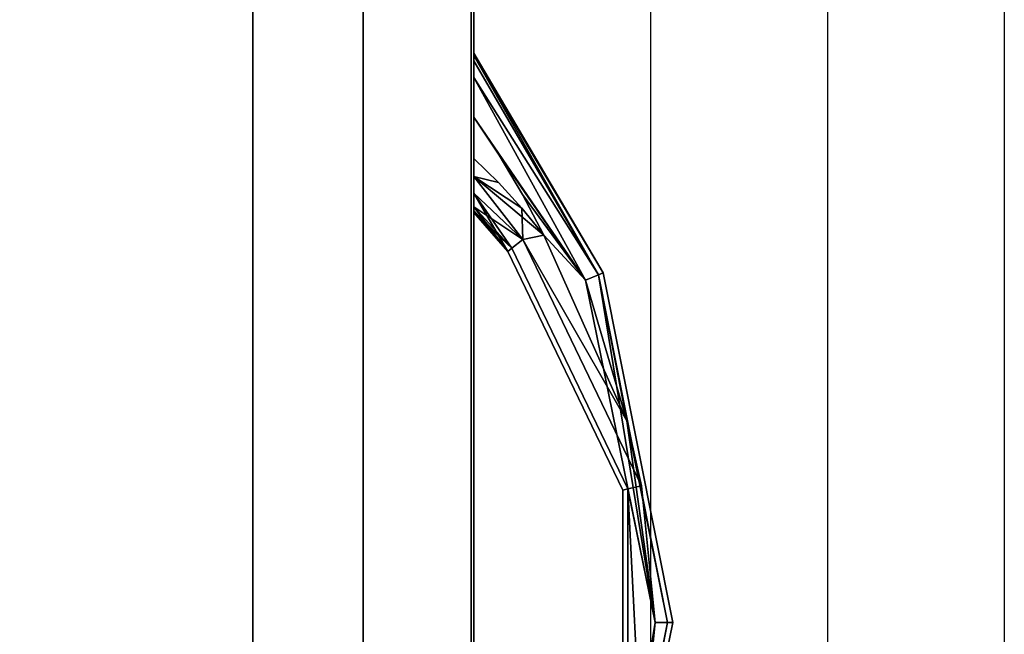
# Model space of a CAD drawing. Extents: x -1925 to -1538, y 397 to 490.
# Drawn here: x -1897 to -1892, y 416 to 419 of the extents above; entities that cross this region are included whole.
import ezdxf

# ---------------------------------------------------------------- set-up
doc = ezdxf.new("R2010")
doc.units = 0
doc.header["$LTSCALE"] = 96
doc.header["$MEASUREMENT"] = 0
for name, color, linetype in [('AFUFR-3-TPLM-TH', 7, 'Continuous'), ('AFUFR-P', 7, 'Continuous'), ('AFUPD-3-DWLM-SV', 7, 'Continuous'), ('AFUPD-3-KPLM-SV', 7, 'Continuous'), ('AFUPD-3-PLPT-FXBK', 7, 'Continuous'), ('AFUPD-3-SHBK-FXBK', 7, 'Continuous'), ('AFUPD-P', 7, 'Continuous'), ('MAIN_FURN', 7, 'Continuous')]:
    doc.layers.add(name, color=color, linetype=linetype)

# ---------------------------------------------------------------- blocks, each defined once
blk = doc.blocks.new('MO161928NTBBF')
at = {"layer": 'AFUPD-3-DWLM-SV', "color": 42, "linetype": 'Continuous'}
for points, invisible_edges in [([(1, 0.625, 16), (16.25, 0.625, 4), (16.25, 0.625, 16)], 1), ([(1, 0.625, 4), (16.25, 0.625, 4), (1, 0.625, 16)], 2), ([(16.25, 0.625, 4), (1, 0, 4), (16.25, 0, 4)], 1), ([(1, 0.625, 4), (1, 0, 4), (16.25, 0.625, 4)], 2), ([(16.25, 0, 16), (1, 0.625, 16), (16.25, 0.625, 16)], 1), ([(1, 0, 16), (1, 0.625, 16), (16.25, 0, 16)], 2), ([(1, 0.625, 28), (16.25, 0.625, 22), (16.25, 0.625, 28)], 1), ([(1, 0.625, 22), (16.25, 0.625, 22), (1, 0.625, 28)], 2), ([(16.25, 0.625, 22), (1, 0, 22), (16.25, 0, 22)], 1), ([(1, 0.625, 22), (1, 0, 22), (16.25, 0.625, 22)], 2), ([(16.25, 0, 28), (1, 0.625, 28), (16.25, 0.625, 28)], 1), ([(1, 0, 28), (1, 0.625, 28), (16.25, 0, 28)], 2), ([(1, 0.625, 22), (16.25, 0.625, 16), (16.25, 0.625, 22)], 1), ([(1, 0.625, 16), (16.25, 0.625, 16), (1, 0.625, 22)], 2), ([(16.25, 0.625, 16), (1, 0, 16), (16.25, 0, 16)], 1), ([(1, 0.625, 16), (1, 0, 16), (16.25, 0.625, 16)], 2), ([(16.25, 0, 22), (1, 0.625, 22), (16.25, 0.625, 22)], 1), ([(1, 0, 22), (1, 0.625, 22), (16.25, 0, 22)], 2), ([(1, 0, 4), (16.25, 0, 16), (16.25, 0, 4)], 1), ([(1, 0, 16), (16.25, 0, 16), (1, 0, 4)], 2), ([(1, 0, 22), (16.25, 0, 28), (16.25, 0, 22)], 1), ([(1, 0, 28), (16.25, 0, 28), (1, 0, 22)], 2), ([(1, 0, 16), (16.25, 0, 22), (16.25, 0, 16)], 1), ([(1, 0, 22), (16.25, 0, 22), (1, 0, 16)], 2)]:
    blk.add_3dface(points, dxfattribs=dict(at, invisible_edges=invisible_edges))
at = {"layer": 'AFUPD-3-KPLM-SV', "color": 42, "linetype": 'Continuous'}
for points, invisible_edges in [([(1.625, 1.25, 4), (15.625, 1.25), (15.625, 1.25, 4)], 1), ([(1.625, 1.25), (15.625, 1.25), (1.625, 1.25, 4)], 2), ([(15.625, 1.25), (1.625, 0.625), (15.625, 0.625)], 1), ([(1.625, 1.25), (1.625, 0.625), (15.625, 1.25)], 2), ([(15.625, 0.625, 4), (1.625, 1.25, 4), (15.625, 1.25, 4)], 1), ([(1.625, 0.625, 4), (1.625, 1.25, 4), (15.625, 0.625, 4)], 2), ([(1.625, 0.625), (15.625, 0.625, 4), (15.625, 0.625)], 1), ([(1.625, 0.625, 4), (15.625, 0.625, 4), (1.625, 0.625)], 2)]:
    blk.add_3dface(points, dxfattribs=dict(at, invisible_edges=invisible_edges))
at = {"layer": 'AFUPD-3-PLPT-FXBK', "color": 30, "linetype": 'Continuous'}
for points in [[(11.4816, 0, 26.0325), (11.2665, -0.1437, 26.0325), (10.5607, -0.6312, 26.0616)], [(11.7072, 0, 26.0786), (11.4816, 0, 26.0325), (10.5607, -0.6312, 26.0616)], [(10.5912, -0.7048, 26.1412), (11.7072, 0, 26.0786), (10.5607, -0.6312, 26.0616)], [(10.5607, -0.6312, 26.4384), (11.7072, 0, 26.4214), (10.5912, -0.7048, 26.3588)], [(11.4816, 0, 26.4675), (11.7072, 0, 26.4214), (10.5607, -0.6312, 26.4384)], [(11.2665, -0.1437, 26.4675), (11.4816, 0, 26.4675), (10.5607, -0.6312, 26.4384)], [(11.4816, 0, 20.0325), (11.2665, -0.1437, 20.0325), (10.5607, -0.6312, 20.0616)], [(11.7072, 0, 20.0786), (11.4816, 0, 20.0325), (10.5607, -0.6312, 20.0616)], [(10.5912, -0.7048, 20.1413), (11.7072, 0, 20.0786), (10.5607, -0.6312, 20.0616)], [(10.5607, -0.6312, 20.4384), (11.7072, 0, 20.4214), (10.5912, -0.7048, 20.3587)], [(11.4816, 0, 20.4675), (11.7072, 0, 20.4214), (10.5607, -0.6312, 20.4384)], [(11.2665, -0.1437, 20.4675), (11.4816, 0, 20.4675), (10.5607, -0.6312, 20.4384)], [(11.4816, 0, 14.0325), (11.2665, -0.1437, 14.0325), (10.5607, -0.6312, 14.0616)], [(11.7072, 0, 14.0786), (11.4816, 0, 14.0325), (10.5607, -0.6312, 14.0616)], [(10.5912, -0.7048, 14.1412), (11.7072, 0, 14.0786), (10.5607, -0.6312, 14.0616)], [(10.5607, -0.6312, 14.4384), (11.7072, 0, 14.4214), (10.5912, -0.7048, 14.3588)], [(11.4816, 0, 14.4675), (11.7072, 0, 14.4214), (10.5607, -0.6312, 14.4384)], [(11.2665, -0.1437, 14.4675), (11.4816, 0, 14.4675), (10.5607, -0.6312, 14.4384)], [(11.8006, 0, 26.1459), (11.7072, 0, 26.0786), (10.5912, -0.7048, 26.1412)], [(11.8317, 0, 26.1936), (11.8006, 0, 26.1459), (10.5912, -0.7048, 26.1412)], [(10.6024, -0.7317, 26.25), (11.8317, 0, 26.1936), (10.5912, -0.7048, 26.1412)], [(10.5912, -0.7048, 26.3588), (11.8317, 0, 26.3064), (10.6024, -0.7317, 26.25)], [(11.8006, 0, 26.3541), (11.8317, 0, 26.3064), (10.5912, -0.7048, 26.3588)], [(11.7072, 0, 26.4214), (11.8006, 0, 26.3541), (10.5912, -0.7048, 26.3588)], [(11.8006, 0, 20.1459), (11.7072, 0, 20.0786), (10.5912, -0.7048, 20.1413)], [(11.8317, 0, 20.1936), (11.8006, 0, 20.1459), (10.5912, -0.7048, 20.1413)], [(10.6024, -0.7317, 20.25), (11.8317, 0, 20.1936), (10.5912, -0.7048, 20.1413)], [(10.5912, -0.7048, 20.3587), (11.8317, 0, 20.3064), (10.6024, -0.7317, 20.25)], [(11.8006, 0, 20.3541), (11.8317, 0, 20.3064), (10.5912, -0.7048, 20.3587)], [(11.7072, 0, 20.4214), (11.8006, 0, 20.3541), (10.5912, -0.7048, 20.3587)], [(11.8006, 0, 14.1459), (11.7072, 0, 14.0786), (10.5912, -0.7048, 14.1412)], [(11.8317, 0, 14.1936), (11.8006, 0, 14.1459), (10.5912, -0.7048, 14.1412)], [(10.6024, -0.7317, 14.25), (11.8317, 0, 14.1936), (10.5912, -0.7048, 14.1412)], [(10.5912, -0.7048, 14.3588), (11.8317, 0, 14.3064), (10.6024, -0.7317, 14.25)], [(11.8006, 0, 14.3541), (11.8317, 0, 14.3064), (10.5912, -0.7048, 14.3588)], [(11.7072, 0, 14.4214), (11.8006, 0, 14.3541), (10.5912, -0.7048, 14.3588)], [(11.8438, 0, 26.25), (11.8317, 0, 26.1936), (10.6024, -0.7317, 26.25)], [(11.8317, 0, 26.3064), (11.8438, 0, 26.25), (10.6024, -0.7317, 26.25)], [(11.8438, 0, 20.25), (11.8317, 0, 20.1936), (10.6024, -0.7317, 20.25)], [(11.8317, 0, 20.3064), (11.8438, 0, 20.25), (10.6024, -0.7317, 20.25)], [(11.8438, 0, 14.25), (11.8317, 0, 14.1936), (10.6024, -0.7317, 14.25)], [(11.8317, 0, 14.3064), (11.8438, 0, 14.25), (10.6024, -0.7317, 14.25)], [(11.0517, 0, 26.0857), (10.7223, -0.193, 26.25), (10.7405, -0.2158, 26.1412)], [(10.7223, -0.193, 26.25), (10.9438, 0, 26.25), (10.7405, -0.2158, 26.3588)], [(10.9527, 0, 26.1993), (10.9438, 0, 26.25), (10.7223, -0.193, 26.25)], [(10.9759, 0, 26.1545), (10.9527, 0, 26.1993), (10.7223, -0.193, 26.25)], [(10.7223, -0.193, 26.25), (11.0517, 0, 26.0857), (10.9759, 0, 26.1545)], [(11.0517, 0, 20.0857), (10.7223, -0.193, 20.25), (10.7405, -0.2158, 20.1413)], [(10.7223, -0.193, 20.25), (10.9438, 0, 20.25), (10.7405, -0.2158, 20.3587)], [(10.9527, 0, 20.1993), (10.9438, 0, 20.25), (10.7223, -0.193, 20.25)], [(10.9759, 0, 20.1545), (10.9527, 0, 20.1993), (10.7223, -0.193, 20.25)], [(10.7223, -0.193, 20.25), (11.0517, 0, 20.0857), (10.9759, 0, 20.1545)], [(11.0517, 0, 14.0857), (10.7223, -0.193, 14.25), (10.7405, -0.2158, 14.1412)], [(10.7223, -0.193, 14.25), (10.9438, 0, 14.25), (10.7405, -0.2158, 14.3588)], [(10.9527, 0, 14.1993), (10.9438, 0, 14.25), (10.7223, -0.193, 14.25)], [(10.9759, 0, 14.1545), (10.9527, 0, 14.1993), (10.7223, -0.193, 14.25)], [(10.7223, -0.193, 14.25), (11.0517, 0, 14.0857), (10.9759, 0, 14.1545)], [(10.7901, -0.278, 26.0616), (11.0517, 0, 26.0857), (10.7405, -0.2158, 26.1412)], [(10.7405, -0.2158, 26.3588), (10.9759, 0, 26.3455), (10.7901, -0.278, 26.4384)], [(10.9527, 0, 26.3007), (10.9759, 0, 26.3455), (10.7405, -0.2158, 26.3588)], [(10.9438, 0, 26.25), (10.9527, 0, 26.3007), (10.7405, -0.2158, 26.3588)], [(10.7901, -0.278, 20.0616), (11.0517, 0, 20.0857), (10.7405, -0.2158, 20.1413)], [(10.7405, -0.2158, 20.3587), (10.9759, 0, 20.3455), (10.7901, -0.278, 20.4384)], [(10.9527, 0, 20.3007), (10.9759, 0, 20.3455), (10.7405, -0.2158, 20.3587)], [(10.9438, 0, 20.25), (10.9527, 0, 20.3007), (10.7405, -0.2158, 20.3587)], [(10.7901, -0.278, 14.0616), (11.0517, 0, 14.0857), (10.7405, -0.2158, 14.1412)], [(10.7405, -0.2158, 14.3588), (10.9759, 0, 14.3455), (10.7901, -0.278, 14.4384)], [(10.9527, 0, 14.3007), (10.9759, 0, 14.3455), (10.7405, -0.2158, 14.3588)], [(10.9438, 0, 14.25), (10.9527, 0, 14.3007), (10.7405, -0.2158, 14.3588)], [(11.1464, 0, 26.0459), (10.7901, -0.278, 26.0616), (10.8153, -0.3965, 26.0325)], [(11.1464, 0, 26.0459), (11.0517, 0, 26.0857), (10.7901, -0.278, 26.0616)], [(11.1464, 0, 26.4541), (10.9672, -0.2723, 26.4675), (10.7901, -0.278, 26.4384)], [(10.7901, -0.278, 26.4384), (11.0517, 0, 26.4143), (11.1464, 0, 26.4541)], [(10.9759, 0, 26.3455), (11.0517, 0, 26.4143), (10.7901, -0.278, 26.4384)], [(11.1464, 0, 20.0459), (10.7901, -0.278, 20.0616), (10.8153, -0.3965, 20.0325)], [(11.1464, 0, 20.0459), (11.0517, 0, 20.0857), (10.7901, -0.278, 20.0616)], [(11.1464, 0, 20.4541), (10.9672, -0.2723, 20.4675), (10.7901, -0.278, 20.4384)], [(10.7901, -0.278, 20.4384), (11.0517, 0, 20.4143), (11.1464, 0, 20.4541)], [(10.9759, 0, 20.3455), (11.0517, 0, 20.4143), (10.7901, -0.278, 20.4384)], [(11.1464, 0, 14.0459), (10.7901, -0.278, 14.0616), (10.8153, -0.3965, 14.0325)], [(11.1464, 0, 14.0459), (11.0517, 0, 14.0857), (10.7901, -0.278, 14.0616)], [(11.1464, 0, 14.4541), (10.9672, -0.2723, 14.4675), (10.7901, -0.278, 14.4384)], [(10.7901, -0.278, 14.4384), (11.0517, 0, 14.4143), (11.1464, 0, 14.4541)], [(10.9759, 0, 14.3455), (11.0517, 0, 14.4143), (10.7901, -0.278, 14.4384)], [(10.9672, -0.2723, 26.0325), (11.1464, 0, 26.0459), (10.8153, -0.3965, 26.0325)], [(10.9672, -0.2723, 20.0325), (11.1464, 0, 20.0459), (10.8153, -0.3965, 20.0325)], [(10.9672, -0.2723, 14.0325), (11.1464, 0, 14.0459), (10.8153, -0.3965, 14.0325)], [(11.112, -0.14, 26.0325), (11.1464, 0, 26.0459), (10.9672, -0.2723, 26.0325)], [(11.112, -0.14, 26.4675), (10.9672, -0.2723, 26.4675), (11.1464, 0, 26.4541)], [(11.112, -0.14, 20.0325), (11.1464, 0, 20.0459), (10.9672, -0.2723, 20.0325)], [(11.112, -0.14, 20.4675), (10.9672, -0.2723, 20.4675), (11.1464, 0, 20.4541)], [(11.112, -0.14, 14.0325), (11.1464, 0, 14.0459), (10.9672, -0.2723, 14.0325)], [(11.112, -0.14, 14.4675), (10.9672, -0.2723, 14.4675), (11.1464, 0, 14.4541)], [(11.2493, 0, 26.0325), (11.1464, 0, 26.0459), (11.112, -0.14, 26.0325)], [(11.2493, 0, 26.4675), (11.112, -0.14, 26.4675), (11.1464, 0, 26.4541)], [(11.2493, 0, 20.0325), (11.1464, 0, 20.0459), (11.112, -0.14, 20.0325)], [(11.2493, 0, 20.4675), (11.112, -0.14, 20.4675), (11.1464, 0, 20.4541)], [(11.2493, 0, 14.0325), (11.1464, 0, 14.0459), (11.112, -0.14, 14.0325)], [(11.2493, 0, 14.4675), (11.112, -0.14, 14.4675), (11.1464, 0, 14.4541)], [(10.5607, -0.6312, 26.0616), (11.2665, -0.1437, 26.0325), (11.0442, -0.276, 26.0325)], [(10.5607, -0.6312, 26.4384), (11.0442, -0.276, 26.4675), (11.2665, -0.1437, 26.4675)], [(10.5607, -0.6312, 20.0616), (11.2665, -0.1437, 20.0325), (11.0442, -0.276, 20.0325)], [(10.5607, -0.6312, 20.4384), (11.0442, -0.276, 20.4675), (11.2665, -0.1437, 20.4675)], [(10.5607, -0.6312, 14.0616), (11.2665, -0.1437, 14.0325), (11.0442, -0.276, 14.0325)], [(10.5607, -0.6312, 14.4384), (11.0442, -0.276, 14.4675), (11.2665, -0.1437, 14.4675)], [(9.7653, -0.8649, 26.051), (10.7901, -0.278, 26.0616), (9.3977, -0.9485, 26.0616)], [(10.7901, -0.278, 26.4384), (9.7653, -0.8649, 26.449), (9.3977, -0.9485, 26.4384)], [(9.7653, -0.8649, 20.051), (10.7901, -0.278, 20.0616), (9.3977, -0.9485, 20.0616)], [(10.7901, -0.278, 20.4384), (9.7653, -0.8649, 20.449), (9.3977, -0.9485, 20.4384)], [(9.7653, -0.8649, 14.051), (10.7901, -0.278, 14.0616), (9.3977, -0.9485, 14.0616)], [(10.7901, -0.278, 14.4384), (9.7653, -0.8649, 14.449), (9.3977, -0.9485, 14.4384)], [(10.8153, -0.3965, 26.0325), (10.7901, -0.278, 26.0616), (9.7653, -0.8649, 26.051)], [(10.8153, -0.3965, 26.4675), (9.7653, -0.8649, 26.449), (10.7901, -0.278, 26.4384)], [(10.8153, -0.3965, 20.0325), (10.7901, -0.278, 20.0616), (9.7653, -0.8649, 20.051)], [(10.8153, -0.3965, 20.4675), (9.7653, -0.8649, 20.449), (10.7901, -0.278, 20.4384)], [(10.8153, -0.3965, 14.0325), (10.7901, -0.278, 14.0616), (9.7653, -0.8649, 14.051)], [(10.8153, -0.3965, 14.4675), (9.7653, -0.8649, 14.449), (10.7901, -0.278, 14.4384)], [(10.5607, -0.6312, 26.4384), (10.8153, -0.3965, 26.4675), (11.0442, -0.276, 26.4675)], [(11.0442, -0.276, 26.0325), (10.8153, -0.3965, 26.0325), (10.5607, -0.6312, 26.0616)], [(10.5607, -0.6312, 20.4384), (10.8153, -0.3965, 20.4675), (11.0442, -0.276, 20.4675)], [(11.0442, -0.276, 20.0325), (10.8153, -0.3965, 20.0325), (10.5607, -0.6312, 20.0616)], [(10.5607, -0.6312, 14.4384), (10.8153, -0.3965, 14.4675), (11.0442, -0.276, 14.4675)], [(11.0442, -0.276, 14.0325), (10.8153, -0.3965, 14.0325), (10.5607, -0.6312, 14.0616)], [(10.9672, -0.2723, 26.4675), (10.8153, -0.3965, 26.4675), (10.7901, -0.278, 26.4384)], [(10.9672, -0.2723, 20.4675), (10.8153, -0.3965, 20.4675), (10.7901, -0.278, 20.4384)], [(10.9672, -0.2723, 14.4675), (10.8153, -0.3965, 14.4675), (10.7901, -0.278, 14.4384)], [(9.7653, -0.8649, 26.449), (10.8153, -0.3965, 26.4675), (10.5607, -0.6312, 26.4384)], [(10.8153, -0.3965, 26.0325), (9.7653, -0.8649, 26.051), (10.5607, -0.6312, 26.0616)], [(9.7653, -0.8649, 20.449), (10.8153, -0.3965, 20.4675), (10.5607, -0.6312, 20.4384)], [(10.8153, -0.3965, 20.0325), (9.7653, -0.8649, 20.051), (10.5607, -0.6312, 20.0616)], [(9.7653, -0.8649, 14.449), (10.8153, -0.3965, 14.4675), (10.5607, -0.6312, 14.4384)], [(10.8153, -0.3965, 14.0325), (9.7653, -0.8649, 14.051), (10.5607, -0.6312, 14.0616)], [(8.6248, -1.026, 26.4332), (9.7653, -0.8649, 26.449), (10.5607, -0.6312, 26.4384)], [(10.5912, -0.7048, 26.3588), (8.6248, -1.026, 26.4332), (10.5607, -0.6312, 26.4384)], [(8.6248, -1.026, 20.4332), (9.7653, -0.8649, 20.449), (10.5607, -0.6312, 20.4384)], [(10.5912, -0.7048, 20.3587), (8.6248, -1.026, 20.4332), (10.5607, -0.6312, 20.4384)], [(8.6248, -1.026, 14.4332), (9.7653, -0.8649, 14.449), (10.5607, -0.6312, 14.4384)], [(10.5912, -0.7048, 14.3588), (8.6248, -1.026, 14.4332), (10.5607, -0.6312, 14.4384)], [(10.5607, -0.6312, 26.0616), (9.7653, -0.8649, 26.051), (10.5912, -0.7048, 26.1412)], [(10.5607, -0.6312, 20.0616), (9.7653, -0.8649, 20.051), (10.5912, -0.7048, 20.1413)], [(10.5607, -0.6312, 14.0616), (9.7653, -0.8649, 14.051), (10.5912, -0.7048, 14.1412)], [(8.6248, -1.026, 26.4332), (6.6588, -0.7048, 26.3588), (7.4856, -0.8651, 26.4488)], [(8.6248, -1.0959, 26.3588), (6.6588, -0.7048, 26.3588), (8.6248, -1.026, 26.4332)], [(8.6248, -1.026, 26.0668), (7.4856, -0.8651, 26.0512), (6.6588, -0.7048, 26.1412)], [(8.6248, -1.0959, 26.1412), (8.6248, -1.026, 26.0668), (6.6588, -0.7048, 26.1412)], [(8.6248, -1.026, 20.4332), (6.6588, -0.7048, 20.3587), (7.4856, -0.8651, 20.4488)], [(8.6248, -1.0959, 20.3587), (6.6588, -0.7048, 20.3587), (8.6248, -1.026, 20.4332)], [(8.6248, -1.026, 20.0668), (7.4856, -0.8651, 20.0512), (6.6588, -0.7048, 20.1413)], [(8.6248, -1.0959, 20.1413), (8.6248, -1.026, 20.0668), (6.6588, -0.7048, 20.1413)], [(8.6248, -1.026, 14.4332), (6.6588, -0.7048, 14.3588), (7.4856, -0.8651, 14.4488)], [(8.6248, -1.0959, 14.3588), (6.6588, -0.7048, 14.3588), (8.6248, -1.026, 14.4332)], [(8.6248, -1.026, 14.0668), (7.4856, -0.8651, 14.0512), (6.6588, -0.7048, 14.1412)], [(8.6248, -1.0959, 14.1412), (8.6248, -1.026, 14.0668), (6.6588, -0.7048, 14.1412)], [(10.5912, -0.7048, 26.3588), (8.6248, -1.0959, 26.3588), (8.6248, -1.026, 26.4332)], [(9.7653, -0.8649, 26.051), (8.6248, -1.0959, 26.1412), (10.5912, -0.7048, 26.1412)], [(10.5912, -0.7048, 20.3587), (8.6248, -1.0959, 20.3587), (8.6248, -1.026, 20.4332)], [(9.7653, -0.8649, 20.051), (8.6248, -1.0959, 20.1413), (10.5912, -0.7048, 20.1413)], [(10.5912, -0.7048, 14.3588), (8.6248, -1.0959, 14.3588), (8.6248, -1.026, 14.4332)], [(9.7653, -0.8649, 14.051), (8.6248, -1.0959, 14.1412), (10.5912, -0.7048, 14.1412)], [(8.6248, -1.026, 26.0668), (7.8523, -0.9485, 26.0616), (7.4856, -0.8651, 26.0512)], [(7.8523, -0.9485, 26.4384), (8.6248, -1.026, 26.4332), (7.4856, -0.8651, 26.4488)], [(8.6248, -1.026, 20.0668), (7.8523, -0.9485, 20.0616), (7.4856, -0.8651, 20.0512)], [(7.8523, -0.9485, 20.4384), (8.6248, -1.026, 20.4332), (7.4856, -0.8651, 20.4488)], [(8.6248, -1.026, 14.0668), (7.8523, -0.9485, 14.0616), (7.4856, -0.8651, 14.0512)], [(7.8523, -0.9485, 14.4384), (8.6248, -1.026, 14.4332), (7.4856, -0.8651, 14.4488)], [(9.38, -0.8709, 26.1412), (7.8523, -0.9485, 26.0616), (8.6248, -1.026, 26.0668)], [(9.38, -0.8709, 26.3588), (7.8523, -0.9485, 26.4384), (7.87, -0.8709, 26.3588)], [(9.38, -0.8709, 26.3588), (8.6248, -1.026, 26.4332), (7.8523, -0.9485, 26.4384)], [(7.8523, -0.9485, 26.0616), (9.38, -0.8709, 26.1412), (7.87, -0.8709, 26.1412)], [(9.38, -0.8709, 20.1413), (7.8523, -0.9485, 20.0616), (8.6248, -1.026, 20.0668)], [(9.38, -0.8709, 20.3587), (7.8523, -0.9485, 20.4384), (7.87, -0.8709, 20.3587)], [(9.38, -0.8709, 20.3587), (8.6248, -1.026, 20.4332), (7.8523, -0.9485, 20.4384)], [(7.8523, -0.9485, 20.0616), (9.38, -0.8709, 20.1413), (7.87, -0.8709, 20.1413)], [(9.38, -0.8709, 14.1412), (7.8523, -0.9485, 14.0616), (8.6248, -1.026, 14.0668)], [(9.38, -0.8709, 14.3588), (7.8523, -0.9485, 14.4384), (7.87, -0.8709, 14.3588)], [(9.38, -0.8709, 14.3588), (8.6248, -1.026, 14.4332), (7.8523, -0.9485, 14.4384)], [(7.8523, -0.9485, 14.0616), (9.38, -0.8709, 14.1412), (7.87, -0.8709, 14.1412)], [(9.7653, -0.8649, 26.051), (8.6248, -1.026, 26.0668), (8.6248, -1.0959, 26.1412)], [(9.7653, -0.8649, 26.449), (8.6248, -1.026, 26.4332), (9.3977, -0.9485, 26.4384)], [(9.3977, -0.9485, 26.0616), (8.6248, -1.026, 26.0668), (9.7653, -0.8649, 26.051)], [(9.7653, -0.8649, 20.051), (8.6248, -1.026, 20.0668), (8.6248, -1.0959, 20.1413)], [(9.7653, -0.8649, 20.449), (8.6248, -1.026, 20.4332), (9.3977, -0.9485, 20.4384)], [(9.3977, -0.9485, 20.0616), (8.6248, -1.026, 20.0668), (9.7653, -0.8649, 20.051)], [(9.7653, -0.8649, 14.051), (8.6248, -1.026, 14.0668), (8.6248, -1.0959, 14.1412)], [(9.7653, -0.8649, 14.449), (8.6248, -1.026, 14.4332), (9.3977, -0.9485, 14.4384)], [(9.3977, -0.9485, 14.0616), (8.6248, -1.026, 14.0668), (9.7653, -0.8649, 14.051)], [(9.3977, -0.9485, 26.0616), (9.38, -0.8709, 26.1412), (8.6248, -1.026, 26.0668)], [(9.3977, -0.9485, 26.4384), (8.6248, -1.026, 26.4332), (9.38, -0.8709, 26.3588)], [(9.3977, -0.9485, 20.0616), (9.38, -0.8709, 20.1413), (8.6248, -1.026, 20.0668)], [(9.3977, -0.9485, 20.4384), (8.6248, -1.026, 20.4332), (9.38, -0.8709, 20.3587)], [(9.3977, -0.9485, 14.0616), (9.38, -0.8709, 14.1412), (8.6248, -1.026, 14.0668)], [(9.3977, -0.9485, 14.4384), (8.6248, -1.026, 14.4332), (9.38, -0.8709, 14.3588)]]:
    blk.add_3dface(points, dxfattribs=at)
for points, invisible_edges in [([(10.9527, 0, 26.1993), (10.9527, 0, 26.3007), (10.9438, 0, 26.25)], 1), ([(10.9527, 0, 20.1993), (10.9527, 0, 20.3007), (10.9438, 0, 20.25)], 1), ([(10.9527, 0, 14.1993), (10.9527, 0, 14.3007), (10.9438, 0, 14.25)], 1), ([(10.9759, 0, 26.1545), (10.9527, 0, 26.3007), (10.9527, 0, 26.1993)], 3), ([(10.9759, 0, 26.3455), (10.9527, 0, 26.3007), (10.9759, 0, 26.1545)], 14), ([(10.9759, 0, 20.1545), (10.9527, 0, 20.3007), (10.9527, 0, 20.1993)], 3), ([(10.9759, 0, 20.3455), (10.9527, 0, 20.3007), (10.9759, 0, 20.1545)], 14), ([(10.9759, 0, 14.1545), (10.9527, 0, 14.3007), (10.9527, 0, 14.1993)], 3), ([(10.9759, 0, 14.3455), (10.9527, 0, 14.3007), (10.9759, 0, 14.1545)], 14), ([(11.0517, 0, 26.0857), (10.9759, 0, 26.3455), (10.9759, 0, 26.1545)], 3), ([(11.0517, 0, 26.4143), (10.9759, 0, 26.3455), (11.0517, 0, 26.0857)], 14), ([(11.0517, 0, 20.0857), (10.9759, 0, 20.3455), (10.9759, 0, 20.1545)], 3), ([(11.0517, 0, 20.4143), (10.9759, 0, 20.3455), (11.0517, 0, 20.0857)], 14), ([(11.0517, 0, 14.0857), (10.9759, 0, 14.3455), (10.9759, 0, 14.1545)], 3), ([(11.0517, 0, 14.4143), (10.9759, 0, 14.3455), (11.0517, 0, 14.0857)], 14), ([(11.1464, 0, 26.0459), (11.0517, 0, 26.4143), (11.0517, 0, 26.0857)], 3), ([(11.1464, 0, 26.4541), (11.0517, 0, 26.4143), (11.1464, 0, 26.0459)], 14), ([(11.1464, 0, 20.0459), (11.0517, 0, 20.4143), (11.0517, 0, 20.0857)], 3), ([(11.1464, 0, 20.4541), (11.0517, 0, 20.4143), (11.1464, 0, 20.0459)], 14), ([(11.1464, 0, 14.0459), (11.0517, 0, 14.4143), (11.0517, 0, 14.0857)], 3), ([(11.1464, 0, 14.4541), (11.0517, 0, 14.4143), (11.1464, 0, 14.0459)], 14), ([(11.112, -0.14, 26.4675), (11.2493, 0, 26.4675), (11.2665, -0.1437, 26.4675)], 14), ([(11.2493, 0, 26.0325), (11.112, -0.14, 26.0325), (11.2665, -0.1437, 26.0325)], 14), ([(11.112, -0.14, 20.4675), (11.2493, 0, 20.4675), (11.2665, -0.1437, 20.4675)], 14), ([(11.2493, 0, 20.0325), (11.112, -0.14, 20.0325), (11.2665, -0.1437, 20.0325)], 14), ([(11.112, -0.14, 14.4675), (11.2493, 0, 14.4675), (11.2665, -0.1437, 14.4675)], 14), ([(11.2493, 0, 14.0325), (11.112, -0.14, 14.0325), (11.2665, -0.1437, 14.0325)], 14), ([(11.2493, 0, 26.0325), (11.1464, 0, 26.4541), (11.1464, 0, 26.0459)], 3), ([(11.2493, 0, 26.4675), (11.1464, 0, 26.4541), (11.2493, 0, 26.0325)], 14), ([(11.2493, 0, 20.0325), (11.1464, 0, 20.4541), (11.1464, 0, 20.0459)], 3), ([(11.2493, 0, 20.4675), (11.1464, 0, 20.4541), (11.2493, 0, 20.0325)], 14), ([(11.2493, 0, 14.0325), (11.1464, 0, 14.4541), (11.1464, 0, 14.0459)], 3), ([(11.2493, 0, 14.4675), (11.1464, 0, 14.4541), (11.2493, 0, 14.0325)], 14), ([(11.4816, 0, 26.0325), (11.2493, 0, 26.4675), (11.2493, 0, 26.0325)], 3), ([(11.4816, 0, 26.4675), (11.2493, 0, 26.4675), (11.4816, 0, 26.0325)], 14), ([(11.2665, -0.1437, 26.4675), (11.2493, 0, 26.4675), (11.4816, 0, 26.4675)], 1), ([(11.4816, 0, 26.0325), (11.2493, 0, 26.0325), (11.2665, -0.1437, 26.0325)], 2), ([(11.4816, 0, 20.0325), (11.2493, 0, 20.4675), (11.2493, 0, 20.0325)], 3), ([(11.4816, 0, 20.4675), (11.2493, 0, 20.4675), (11.4816, 0, 20.0325)], 14), ([(11.2665, -0.1437, 20.4675), (11.2493, 0, 20.4675), (11.4816, 0, 20.4675)], 1), ([(11.4816, 0, 20.0325), (11.2493, 0, 20.0325), (11.2665, -0.1437, 20.0325)], 2), ([(11.4816, 0, 14.0325), (11.2493, 0, 14.4675), (11.2493, 0, 14.0325)], 3), ([(11.4816, 0, 14.4675), (11.2493, 0, 14.4675), (11.4816, 0, 14.0325)], 14), ([(11.2665, -0.1437, 14.4675), (11.2493, 0, 14.4675), (11.4816, 0, 14.4675)], 1), ([(11.4816, 0, 14.0325), (11.2493, 0, 14.0325), (11.2665, -0.1437, 14.0325)], 2), ([(11.7072, 0, 26.0786), (11.4816, 0, 26.4675), (11.4816, 0, 26.0325)], 3), ([(11.7072, 0, 26.4214), (11.4816, 0, 26.4675), (11.7072, 0, 26.0786)], 14), ([(11.7072, 0, 20.0786), (11.4816, 0, 20.4675), (11.4816, 0, 20.0325)], 3), ([(11.7072, 0, 20.4214), (11.4816, 0, 20.4675), (11.7072, 0, 20.0786)], 14), ([(11.7072, 0, 14.0786), (11.4816, 0, 14.4675), (11.4816, 0, 14.0325)], 3), ([(11.7072, 0, 14.4214), (11.4816, 0, 14.4675), (11.7072, 0, 14.0786)], 14), ([(11.8006, 0, 26.1459), (11.7072, 0, 26.4214), (11.7072, 0, 26.0786)], 3), ([(11.8006, 0, 26.3541), (11.7072, 0, 26.4214), (11.8006, 0, 26.1459)], 14), ([(11.8006, 0, 20.1459), (11.7072, 0, 20.4214), (11.7072, 0, 20.0786)], 3), ([(11.8006, 0, 20.3541), (11.7072, 0, 20.4214), (11.8006, 0, 20.1459)], 14), ([(11.8006, 0, 14.1459), (11.7072, 0, 14.4214), (11.7072, 0, 14.0786)], 3), ([(11.8006, 0, 14.3541), (11.7072, 0, 14.4214), (11.8006, 0, 14.1459)], 14), ([(11.8317, 0, 26.1936), (11.8006, 0, 26.3541), (11.8006, 0, 26.1459)], 3), ([(11.8317, 0, 26.3064), (11.8006, 0, 26.3541), (11.8317, 0, 26.1936)], 14), ([(11.8317, 0, 20.1936), (11.8006, 0, 20.3541), (11.8006, 0, 20.1459)], 3), ([(11.8317, 0, 20.3064), (11.8006, 0, 20.3541), (11.8317, 0, 20.1936)], 14), ([(11.8317, 0, 14.1936), (11.8006, 0, 14.3541), (11.8006, 0, 14.1459)], 3), ([(11.8317, 0, 14.3064), (11.8006, 0, 14.3541), (11.8317, 0, 14.1936)], 14), ([(11.8438, 0, 26.25), (11.8317, 0, 26.3064), (11.8317, 0, 26.1936)], 2), ([(11.8438, 0, 20.25), (11.8317, 0, 20.3064), (11.8317, 0, 20.1936)], 2), ([(11.8438, 0, 14.25), (11.8317, 0, 14.3064), (11.8317, 0, 14.1936)], 2), ([(10.9672, -0.2723, 26.4675), (11.112, -0.14, 26.4675), (11.0442, -0.276, 26.4675)], 14), ([(11.112, -0.14, 26.0325), (10.9672, -0.2723, 26.0325), (11.0442, -0.276, 26.0325)], 14), ([(10.9672, -0.2723, 20.4675), (11.112, -0.14, 20.4675), (11.0442, -0.276, 20.4675)], 14), ([(11.112, -0.14, 20.0325), (10.9672, -0.2723, 20.0325), (11.0442, -0.276, 20.0325)], 14), ([(10.9672, -0.2723, 14.4675), (11.112, -0.14, 14.4675), (11.0442, -0.276, 14.4675)], 14), ([(11.112, -0.14, 14.0325), (10.9672, -0.2723, 14.0325), (11.0442, -0.276, 14.0325)], 14), ([(11.0442, -0.276, 26.4675), (11.112, -0.14, 26.4675), (11.2665, -0.1437, 26.4675)], 3), ([(11.2665, -0.1437, 26.0325), (11.112, -0.14, 26.0325), (11.0442, -0.276, 26.0325)], 3), ([(11.0442, -0.276, 20.4675), (11.112, -0.14, 20.4675), (11.2665, -0.1437, 20.4675)], 3), ([(11.2665, -0.1437, 20.0325), (11.112, -0.14, 20.0325), (11.0442, -0.276, 20.0325)], 3), ([(11.0442, -0.276, 14.4675), (11.112, -0.14, 14.4675), (11.2665, -0.1437, 14.4675)], 3), ([(11.2665, -0.1437, 14.0325), (11.112, -0.14, 14.0325), (11.0442, -0.276, 14.0325)], 3), ([(10.7223, -0.193, 26.25), (9.38, -0.8709, 26.3588), (9.3735, -0.8425, 26.25)], 1), ([(10.7405, -0.2158, 26.1412), (10.7223, -0.193, 26.25), (9.3735, -0.8425, 26.25)], 12), ([(10.7223, -0.193, 20.25), (9.38, -0.8709, 20.3587), (9.3735, -0.8425, 20.25)], 1), ([(10.7405, -0.2158, 20.1413), (10.7223, -0.193, 20.25), (9.3735, -0.8425, 20.25)], 12), ([(10.7223, -0.193, 14.25), (9.38, -0.8709, 14.3588), (9.3735, -0.8425, 14.25)], 1), ([(10.7405, -0.2158, 14.1412), (10.7223, -0.193, 14.25), (9.3735, -0.8425, 14.25)], 12), ([(10.7405, -0.2158, 26.1412), (9.3735, -0.8425, 26.25), (9.38, -0.8709, 26.1412)], 1), ([(10.7405, -0.2158, 20.1413), (9.3735, -0.8425, 20.25), (9.38, -0.8709, 20.1413)], 1), ([(10.7405, -0.2158, 14.1412), (9.3735, -0.8425, 14.25), (9.38, -0.8709, 14.1412)], 1), ([(9.38, -0.8709, 26.3588), (10.7223, -0.193, 26.25), (10.7405, -0.2158, 26.3588)], 1), ([(9.38, -0.8709, 20.3587), (10.7223, -0.193, 20.25), (10.7405, -0.2158, 20.3587)], 1), ([(9.38, -0.8709, 14.3588), (10.7223, -0.193, 14.25), (10.7405, -0.2158, 14.3588)], 1), ([(10.7901, -0.278, 26.0616), (10.7405, -0.2158, 26.1412), (9.38, -0.8709, 26.1412)], 12), ([(9.3977, -0.9485, 26.4384), (9.38, -0.8709, 26.3588), (10.7405, -0.2158, 26.3588)], 12), ([(10.7901, -0.278, 20.0616), (10.7405, -0.2158, 20.1413), (9.38, -0.8709, 20.1413)], 12), ([(9.3977, -0.9485, 20.4384), (9.38, -0.8709, 20.3587), (10.7405, -0.2158, 20.3587)], 12), ([(10.7901, -0.278, 14.0616), (10.7405, -0.2158, 14.1412), (9.38, -0.8709, 14.1412)], 12), ([(9.3977, -0.9485, 14.4384), (9.38, -0.8709, 14.3588), (10.7405, -0.2158, 14.3588)], 12), ([(9.3977, -0.9485, 26.4384), (10.7405, -0.2158, 26.3588), (10.7901, -0.278, 26.4384)], 1), ([(9.3977, -0.9485, 20.4384), (10.7405, -0.2158, 20.3587), (10.7901, -0.278, 20.4384)], 1), ([(9.3977, -0.9485, 14.4384), (10.7405, -0.2158, 14.3588), (10.7901, -0.278, 14.4384)], 1), ([(10.7901, -0.278, 26.0616), (9.38, -0.8709, 26.1412), (9.3977, -0.9485, 26.0616)], 1), ([(10.7901, -0.278, 20.0616), (9.38, -0.8709, 20.1413), (9.3977, -0.9485, 20.0616)], 1), ([(10.7901, -0.278, 14.0616), (9.38, -0.8709, 14.1412), (9.3977, -0.9485, 14.0616)], 1), ([(10.8153, -0.3965, 26.4675), (10.9672, -0.2723, 26.4675), (11.0442, -0.276, 26.4675)], 2), ([(11.0442, -0.276, 26.0325), (10.9672, -0.2723, 26.0325), (10.8153, -0.3965, 26.0325)], 1), ([(10.8153, -0.3965, 20.4675), (10.9672, -0.2723, 20.4675), (11.0442, -0.276, 20.4675)], 2), ([(11.0442, -0.276, 20.0325), (10.9672, -0.2723, 20.0325), (10.8153, -0.3965, 20.0325)], 1), ([(10.8153, -0.3965, 14.4675), (10.9672, -0.2723, 14.4675), (11.0442, -0.276, 14.4675)], 2), ([(11.0442, -0.276, 14.0325), (10.9672, -0.2723, 14.0325), (10.8153, -0.3965, 14.0325)], 1), ([(8.6248, -1.0959, 26.3588), (6.6476, -0.7317, 26.25), (6.6588, -0.7048, 26.3588)], 1), ([(8.6248, -1.125, 26.25), (6.6588, -0.7048, 26.1412), (6.6476, -0.7317, 26.25)], 1), ([(8.6248, -1.0959, 20.3587), (6.6476, -0.7317, 20.25), (6.6588, -0.7048, 20.3587)], 1), ([(8.6248, -1.125, 20.25), (6.6588, -0.7048, 20.1413), (6.6476, -0.7317, 20.25)], 1), ([(8.6248, -1.0959, 14.3588), (6.6476, -0.7317, 14.25), (6.6588, -0.7048, 14.3588)], 1), ([(8.6248, -1.125, 14.25), (6.6588, -0.7048, 14.1412), (6.6476, -0.7317, 14.25)], 1), ([(8.6248, -1.125, 26.25), (8.6248, -1.0959, 26.1412), (6.6588, -0.7048, 26.1412)], 12), ([(8.6248, -1.125, 20.25), (8.6248, -1.0959, 20.1413), (6.6588, -0.7048, 20.1413)], 12), ([(8.6248, -1.125, 14.25), (8.6248, -1.0959, 14.1412), (6.6588, -0.7048, 14.1412)], 12), ([(8.6248, -1.125, 26.25), (8.6248, -1.0959, 26.3588), (10.5912, -0.7048, 26.3588)], 12), ([(10.6024, -0.7317, 26.25), (8.6248, -1.125, 26.25), (10.5912, -0.7048, 26.3588)], 2), ([(10.5912, -0.7048, 26.1412), (8.6248, -1.0959, 26.1412), (10.6024, -0.7317, 26.25)], 2), ([(8.6248, -1.125, 20.25), (8.6248, -1.0959, 20.3587), (10.5912, -0.7048, 20.3587)], 12), ([(10.6024, -0.7317, 20.25), (8.6248, -1.125, 20.25), (10.5912, -0.7048, 20.3587)], 2), ([(10.5912, -0.7048, 20.1413), (8.6248, -1.0959, 20.1413), (10.6024, -0.7317, 20.25)], 2), ([(8.6248, -1.125, 14.25), (8.6248, -1.0959, 14.3588), (10.5912, -0.7048, 14.3588)], 12), ([(10.6024, -0.7317, 14.25), (8.6248, -1.125, 14.25), (10.5912, -0.7048, 14.3588)], 2), ([(10.5912, -0.7048, 14.1412), (8.6248, -1.0959, 14.1412), (10.6024, -0.7317, 14.25)], 2), ([(8.6248, -1.125, 26.25), (6.6476, -0.7317, 26.25), (8.6248, -1.0959, 26.3588)], 2), ([(8.6248, -1.125, 20.25), (6.6476, -0.7317, 20.25), (8.6248, -1.0959, 20.3587)], 2), ([(8.6248, -1.125, 14.25), (6.6476, -0.7317, 14.25), (8.6248, -1.0959, 14.3588)], 2), ([(8.6248, -1.0959, 26.1412), (8.6248, -1.125, 26.25), (10.6024, -0.7317, 26.25)], 12), ([(8.6248, -1.0959, 20.1413), (8.6248, -1.125, 20.25), (10.6024, -0.7317, 20.25)], 12), ([(8.6248, -1.0959, 14.1412), (8.6248, -1.125, 14.25), (10.6024, -0.7317, 14.25)], 12), ([(9.3735, -0.8425, 26.25), (9.38, -0.8709, 26.3588), (7.87, -0.8709, 26.3588)], 12), ([(9.38, -0.8709, 26.1412), (7.8765, -0.8425, 26.25), (7.87, -0.8709, 26.1412)], 1), ([(9.3735, -0.8425, 26.25), (7.87, -0.8709, 26.3588), (7.8765, -0.8425, 26.25)], 1), ([(9.3735, -0.8425, 20.25), (9.38, -0.8709, 20.3587), (7.87, -0.8709, 20.3587)], 12), ([(9.38, -0.8709, 20.1413), (7.8765, -0.8425, 20.25), (7.87, -0.8709, 20.1413)], 1), ([(9.3735, -0.8425, 20.25), (7.87, -0.8709, 20.3587), (7.8765, -0.8425, 20.25)], 1), ([(9.3735, -0.8425, 14.25), (9.38, -0.8709, 14.3588), (7.87, -0.8709, 14.3588)], 12), ([(9.38, -0.8709, 14.1412), (7.8765, -0.8425, 14.25), (7.87, -0.8709, 14.1412)], 1), ([(9.3735, -0.8425, 14.25), (7.87, -0.8709, 14.3588), (7.8765, -0.8425, 14.25)], 1), ([(9.38, -0.8709, 26.1412), (9.3735, -0.8425, 26.25), (7.8765, -0.8425, 26.25)], 12), ([(9.38, -0.8709, 20.1413), (9.3735, -0.8425, 20.25), (7.8765, -0.8425, 20.25)], 12), ([(9.38, -0.8709, 14.1412), (9.3735, -0.8425, 14.25), (7.8765, -0.8425, 14.25)], 12)]:
    blk.add_3dface(points, dxfattribs=dict(at, invisible_edges=invisible_edges))
at = {"layer": 'AFUPD-3-SHBK-FXBK', "color": 47, "linetype": 'Continuous'}
for points, invisible_edges in [([(15.625, 0.625, 22.3125), (1.625, 18.625, 22.3125), (15.625, 18.625, 22.3125)], 1), ([(1.625, 0.625, 22.3125), (1.625, 18.625, 22.3125), (15.625, 0.625, 22.3125)], 2), ([(15.625, 18.625, 21.6875), (1.625, 0.625, 21.6875), (15.625, 0.625, 21.6875)], 1), ([(1.625, 18.625, 21.6875), (1.625, 0.625, 21.6875), (15.625, 18.625, 21.6875)], 2), ([(1.625, 0.625, 21.6875), (15.625, 0.625, 22.3125), (15.625, 0.625, 21.6875)], 1), ([(1.625, 0.625, 22.3125), (15.625, 0.625, 22.3125), (1.625, 0.625, 21.6875)], 2)]:
    blk.add_3dface(points, dxfattribs=dict(at, invisible_edges=invisible_edges))
at = {"layer": 'AFUPD-P', "color": 2, "linetype": 'Continuous'}
for p, q in [((16.25, 0), (1, 0)), ((16.25, -1), (1, -1)), ((13.75, -2), (3.5, -2)), ((13.75, -3), (3.5, -3))]:
    blk.add_line(p, q, dxfattribs=at)
blk = doc.blocks.new('MO723620LOPECCWHFP')
at = {"layer": 'AFUFR-3-TPLM-TH', "color": 42, "linetype": 'Continuous'}
for points, invisible_edges in [([(0, 0, 29), (72, 0, 29), (34, -20, 29)], 14), ([(0, -20, 29), (0, 0, 29), (34, -20, 29)], 2), ([(0, 0, 28), (34, -20, 28), (72, 0, 28)], 3), ([(0, -20, 28), (34, -20, 28), (0, 0, 28)], 2), ([(0, -20, 28), (34, -20, 29), (34, -20, 28)], 1), ([(0, -20, 29), (34, -20, 29), (0, -20, 28)], 2)]:
    blk.add_3dface(points, dxfattribs=dict(at, invisible_edges=invisible_edges))
at = {"layer": 'AFUFR-P', "color": 1, "linetype": 'Continuous'}
blk.add_line((0, -20), (34, -20), dxfattribs=at)

msp = doc.modelspace()

# ---------------------------------------------------------------- block references
at = {"layer": 'MAIN_FURN', "color": 92, "linetype": 'Continuous', "rotation": 90}
for name, p in [('MO723620LOPECCWHFP', (-1914.9044, 407)), ('MO161928NTBBF', (-1894.88886, 407.0694))]:
    msp.add_blockref(name, p, dxfattribs=at)

doc.saveas('drawing.dxf')
